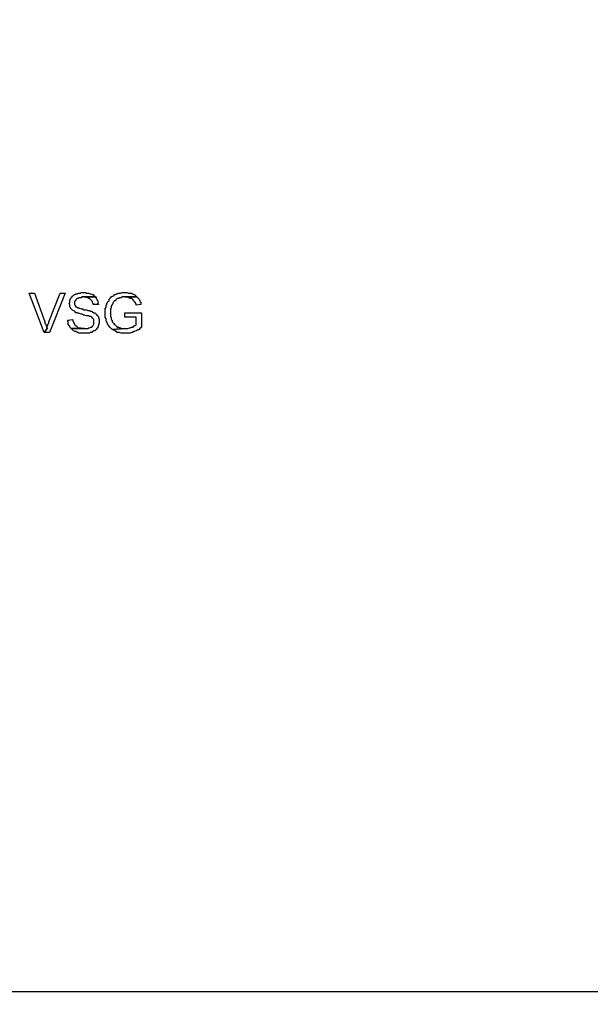
# Model space of a CAD drawing. Units: millimetres. Extents: x -386 to 386, y -115 to 111.
# Drawn here: x 5 to 24, y -23 to 11 of the extents above; entities that cross this region are included whole.
import ezdxf

# ---------------------------------------------------------------- set-up
doc = ezdxf.new("R2010")
doc.units = ezdxf.units.MM
doc.header["$MEASUREMENT"] = 0
doc.layers.add('Warstwa 1', color=7, linetype='Continuous')

msp = doc.modelspace()

# ---------------------------------------------------------------- linework, layer by layer
at = {"layer": 'Warstwa 1', "lineweight": 25}
msp.add_open_spline([(-97.874, -115), (-97.874, -115), (97.8737, -115), (97.8737, -115), (97.8737, -115), (97.8737, -115), (97.8737, 88.454), (97.8737, 88.454), (97.8737, 88.454), (97.8737, 88.454), (-97.874, 88.454), (-97.874, 88.454), (-97.874, 88.454), (-97.874, 88.454), (-97.874, -115), (-97.874, -115)], degree=3, knots=[0, 0, 0, 0, 0.2, 0.2, 0.2, 0.2, 0.4, 0.4, 0.4, 0.4, 0.6, 0.6, 0.6, 0.6, 1, 1, 1, 1], dxfattribs=at)
at = {"layer": 'Warstwa 1'}
for points, knots in [([(5.4136, 1.7169), (5.4136, 1.7169), (5.2327, 1.7169), (5.2327, 1.7169), (5.2327, 1.7169), (5.2327, 1.7169), (5.7495, 0.3734), (5.7495, 0.3734), (5.7495, 0.3734), (5.7495, 0.3734), (5.8528, 0.5026), (5.8528, 0.5026), (5.8528, 0.5026), (5.8528, 0.5026), (5.8528, 0.5284), (5.8528, 0.5284), (5.8528, 0.5284), (5.8528, 0.5284), (5.827, 0.5543), (5.827, 0.5543), (5.827, 0.5543), (5.827, 0.5543), (5.827, 0.5801), (5.827, 0.5801), (5.827, 0.5801), (5.827, 0.5801), (5.8012, 0.6318), (5.8012, 0.6318), (5.8012, 0.6318), (5.8012, 0.6318), (5.8012, 0.6576), (5.8012, 0.6576), (5.8012, 0.6576), (5.8012, 0.6576), (5.7753, 0.6835), (5.7753, 0.6835), (5.7753, 0.6835), (5.7753, 0.6835), (5.7753, 0.7351), (5.7753, 0.7351), (5.7753, 0.7351), (5.7753, 0.7351), (5.4136, 1.7169), (5.4136, 1.7169)], [0, 0, 0, 0, 0.0833333, 0.0833333, 0.0833333, 0.0833333, 0.1666667, 0.1666667, 0.1666667, 0.1666667, 0.25, 0.25, 0.25, 0.25, 0.3333333, 0.3333333, 0.3333333, 0.3333333, 0.4166667, 0.4166667, 0.4166667, 0.4166667, 0.5, 0.5, 0.5, 0.5, 0.5833333, 0.5833333, 0.5833333, 0.5833333, 0.6666667, 0.6666667, 0.6666667, 0.6666667, 0.75, 0.75, 0.75, 0.75, 0.8333333, 0.8333333, 0.8333333, 0.8333333, 1, 1, 1, 1]), ([(6.4729, 1.7169), (6.4729, 1.7169), (6.2921, 1.7169), (6.2921, 1.7169), (6.2921, 1.7169), (6.2921, 1.7169), (5.9045, 0.7351), (5.9045, 0.7351), (5.9045, 0.7351), (5.9045, 0.7351), (5.9045, 0.6835), (5.9045, 0.6835), (5.9045, 0.6835), (5.9045, 0.6835), (5.8787, 0.6576), (5.8787, 0.6576), (5.8787, 0.6576), (5.8787, 0.6576), (5.8787, 0.6059), (5.8787, 0.6059), (5.8787, 0.6059), (5.8787, 0.6059), (5.8528, 0.5801), (5.8528, 0.5801), (5.8528, 0.5801), (5.8528, 0.5801), (5.8528, 0.5026), (5.8528, 0.5026), (5.8528, 0.5026), (5.8528, 0.5026), (5.7495, 0.3734), (5.7495, 0.3734), (5.7495, 0.3734), (5.7495, 0.3734), (5.9303, 0.3734), (5.9303, 0.3734), (5.9303, 0.3734), (5.9303, 0.3734), (6.4729, 1.7169), (6.4729, 1.7169)], [0, 0, 0, 0, 0.0909091, 0.0909091, 0.0909091, 0.0909091, 0.1818182, 0.1818182, 0.1818182, 0.1818182, 0.2727273, 0.2727273, 0.2727273, 0.2727273, 0.3636364, 0.3636364, 0.3636364, 0.3636364, 0.4545455, 0.4545455, 0.4545455, 0.4545455, 0.5454545, 0.5454545, 0.5454545, 0.5454545, 0.6363636, 0.6363636, 0.6363636, 0.6363636, 0.7272727, 0.7272727, 0.7272727, 0.7272727, 0.8181818, 0.8181818, 0.8181818, 0.8181818, 1, 1, 1, 1]), ([(7.093, 1.7427), (7.093, 1.7427), (7.0155, 1.7427), (7.0155, 1.7427), (7.0155, 1.7427), (7.0155, 1.7427), (6.9897, 1.7169), (6.9897, 1.7169), (6.9897, 1.7169), (6.9897, 1.7169), (6.9121, 1.7169), (6.9121, 1.7169), (6.9121, 1.7169), (6.9121, 1.7169), (6.8863, 1.6911), (6.8863, 1.6911), (6.8863, 1.6911), (6.8863, 1.6911), (6.8346, 1.6911), (6.8346, 1.6911), (6.8346, 1.6911), (6.8346, 1.6911), (6.8088, 1.6652), (6.8088, 1.6652), (6.8088, 1.6652), (6.8088, 1.6652), (6.7829, 1.6652), (6.7829, 1.6652), (6.7829, 1.6652), (6.7829, 1.6652), (6.7571, 1.6394), (6.7571, 1.6394), (6.7571, 1.6394), (6.7571, 1.6394), (6.7054, 1.6136), (6.7054, 1.6136), (6.7054, 1.6136), (6.7054, 1.6136), (6.7054, 1.5877), (6.7054, 1.5877), (6.7054, 1.5877), (6.7054, 1.5877), (6.6796, 1.5619), (6.6796, 1.5619), (6.6796, 1.5619), (6.6796, 1.5619), (6.6538, 1.5361), (6.6538, 1.5361), (6.6538, 1.5361), (6.6538, 1.5361), (6.6538, 1.5102), (6.6538, 1.5102), (6.6538, 1.5102), (6.6538, 1.5102), (6.6279, 1.4844), (6.6279, 1.4844), (6.6279, 1.4844), (6.6279, 1.4844), (6.6279, 1.4069), (6.6279, 1.4069), (6.6279, 1.4069), (6.6279, 1.4069), (6.6021, 1.3552), (6.6021, 1.3552), (6.6021, 1.3552), (6.6021, 1.3552), (6.6279, 1.3294), (6.6279, 1.3294), (6.6279, 1.3294), (6.6279, 1.3294), (6.6279, 1.2519), (6.6279, 1.2519), (6.6279, 1.2519), (6.6279, 1.2519), (6.6538, 1.226), (6.6538, 1.226), (6.6538, 1.226), (6.6538, 1.226), (6.6538, 1.2002), (6.6538, 1.2002), (6.6538, 1.2002), (6.6538, 1.2002), (6.6796, 1.1743), (6.6796, 1.1743), (6.6796, 1.1743), (6.6796, 1.1743), (6.7054, 1.1485), (6.7054, 1.1485), (6.7054, 1.1485), (6.7054, 1.1485), (6.7313, 1.1227), (6.7313, 1.1227), (6.7313, 1.1227), (6.7313, 1.1227), (6.7829, 1.0968), (6.7829, 1.0968), (6.7829, 1.0968), (6.7829, 1.0968), (6.8088, 1.071), (6.8088, 1.071), (6.8088, 1.071), (6.8088, 1.071), (6.8088, 1.071), (6.8088, 1.071), (6.8088, 1.071), (6.8088, 1.071), (6.8346, 1.0451), (6.8346, 1.0451), (6.8346, 1.0451), (6.8346, 1.0451), (6.8863, 1.0451), (6.8863, 1.0451), (6.8863, 1.0451), (6.8863, 1.0451), (6.938, 1.0193), (6.938, 1.0193), (6.938, 1.0193), (6.938, 1.0193), (6.9638, 1.0193), (6.9638, 1.0193), (6.9638, 1.0193), (6.9638, 1.0193), (7.0155, 0.9935), (7.0155, 0.9935), (7.0155, 0.9935), (7.0155, 0.9935), (7.0672, 0.9935), (7.0672, 0.9935), (7.0672, 0.9935), (7.0672, 0.9935), (7.093, 0.9676), (7.093, 0.9676), (7.093, 0.9676), (7.093, 0.9676), (7.1447, 0.9676), (7.1447, 0.9676), (7.1447, 0.9676), (7.1447, 0.9676), (7.1964, 0.9418), (7.1964, 0.9418), (7.1964, 0.9418), (7.1964, 0.9418), (7.2739, 0.9418), (7.2739, 0.9418), (7.2739, 0.9418), (7.2739, 0.9418), (7.2997, 0.916), (7.2997, 0.916), (7.2997, 0.916), (7.2997, 0.916), (7.3514, 0.916), (7.3514, 0.916), (7.3514, 0.916), (7.3514, 0.916), (7.3772, 0.8901), (7.3772, 0.8901), (7.3772, 0.8901), (7.3772, 0.8901), (7.403, 0.8643), (7.403, 0.8643), (7.403, 0.8643), (7.403, 0.8643), (7.4289, 0.8385), (7.4289, 0.8385), (7.4289, 0.8385), (7.4289, 0.8385), (7.4289, 0.8385), (7.4289, 0.8385), (7.4289, 0.8385), (7.4289, 0.8385), (7.4547, 0.8126), (7.4547, 0.8126), (7.4547, 0.8126), (7.4547, 0.8126), (7.4547, 0.6576), (7.4547, 0.6576), (7.4547, 0.6576), (7.4547, 0.6576), (7.4289, 0.6059), (7.4289, 0.6059), (7.4289, 0.6059), (7.4289, 0.6059), (7.403, 0.5801), (7.403, 0.5801), (7.403, 0.5801), (7.403, 0.5801), (7.3772, 0.5543), (7.3772, 0.5543), (7.3772, 0.5543), (7.3772, 0.5543), (7.3514, 0.5543), (7.3514, 0.5543), (7.3514, 0.5543), (7.3514, 0.5543), (7.2997, 0.5284), (7.2997, 0.5284), (7.2997, 0.5284), (7.2997, 0.5284), (7.2739, 0.5284), (7.2739, 0.5284), (7.2739, 0.5284), (7.2739, 0.5284), (7.248, 0.5026), (7.248, 0.5026), (7.248, 0.5026), (7.248, 0.5026), (6.6796, 0.5026), (6.6796, 0.5026), (6.6796, 0.5026), (6.6796, 0.5026), (6.7054, 0.4767), (6.7054, 0.4767), (6.7054, 0.4767), (6.7054, 0.4767), (6.7313, 0.4509), (6.7313, 0.4509), (6.7313, 0.4509), (6.7313, 0.4509), (6.7571, 0.425), (6.7571, 0.425), (6.7571, 0.425), (6.7571, 0.425), (6.8088, 0.3992), (6.8088, 0.3992), (6.8088, 0.3992), (6.8088, 0.3992), (6.8346, 0.3992), (6.8346, 0.3992), (6.8346, 0.3992), (6.8346, 0.3992), (6.8346, 0.3992), (6.8346, 0.3992), (6.8346, 0.3992), (6.8346, 0.3992), (6.8863, 0.3734), (6.8863, 0.3734), (6.8863, 0.3734), (6.8863, 0.3734), (6.9121, 0.3734), (6.9121, 0.3734), (6.9121, 0.3734), (6.9121, 0.3734), (6.938, 0.3475), (6.938, 0.3475), (6.938, 0.3475), (6.938, 0.3475), (7.1447, 0.3475), (7.1447, 0.3475), (7.1447, 0.3475), (7.1447, 0.3475), (7.2997, 0.3475), (7.2997, 0.3475), (7.2997, 0.3475), (7.2997, 0.3475), (7.3255, 0.3734), (7.3255, 0.3734), (7.3255, 0.3734), (7.3255, 0.3734), (7.3772, 0.3734), (7.3772, 0.3734), (7.3772, 0.3734), (7.3772, 0.3734), (7.403, 0.3992), (7.403, 0.3992), (7.403, 0.3992), (7.403, 0.3992), (7.403, 0.3992), (7.403, 0.3992), (7.403, 0.3992), (7.403, 0.3992), (7.4547, 0.425), (7.4547, 0.425), (7.4547, 0.425), (7.4547, 0.425), (7.4805, 0.425), (7.4805, 0.425), (7.4805, 0.425), (7.4805, 0.425), (7.5064, 0.4509), (7.5064, 0.4509), (7.5064, 0.4509), (7.5064, 0.4509), (7.5322, 0.4767), (7.5322, 0.4767), (7.5322, 0.4767), (7.5322, 0.4767), (7.5581, 0.5026), (7.5581, 0.5026), (7.5581, 0.5026), (7.5581, 0.5026), (7.5839, 0.5284), (7.5839, 0.5284), (7.5839, 0.5284), (7.5839, 0.5284), (7.5839, 0.5543), (7.5839, 0.5543), (7.5839, 0.5543), (7.5839, 0.5543), (7.6098, 0.6059), (7.6098, 0.6059), (7.6098, 0.6059), (7.6098, 0.6059), (7.6098, 0.6318), (7.6098, 0.6318), (7.6098, 0.6318), (7.6098, 0.6318), (7.6356, 0.6835), (7.6356, 0.6835), (7.6356, 0.6835), (7.6356, 0.6835), (7.6356, 0.8385), (7.6356, 0.8385), (7.6356, 0.8385), (7.6356, 0.8385), (7.6098, 0.8643), (7.6098, 0.8643), (7.6098, 0.8643), (7.6098, 0.8643), (7.6098, 0.916), (7.6098, 0.916), (7.6098, 0.916), (7.6098, 0.916), (7.5839, 0.9418), (7.5839, 0.9418), (7.5839, 0.9418), (7.5839, 0.9418), (7.5839, 0.9418), (7.5839, 0.9418), (7.5839, 0.9418), (7.5839, 0.9418), (7.5581, 0.9676), (7.5581, 0.9676), (7.5581, 0.9676), (7.5581, 0.9676), (7.5322, 0.9935), (7.5322, 0.9935), (7.5322, 0.9935), (7.5322, 0.9935), (7.5064, 1.0193), (7.5064, 1.0193), (7.5064, 1.0193), (7.5064, 1.0193), (7.4805, 1.0451), (7.4805, 1.0451), (7.4805, 1.0451), (7.4805, 1.0451), (7.4547, 1.0451), (7.4547, 1.0451), (7.4547, 1.0451), (7.4547, 1.0451), (7.403, 1.071), (7.403, 1.071), (7.403, 1.071), (7.403, 1.071), (7.403, 1.071), (7.403, 1.071), (7.403, 1.071), (7.403, 1.071), (7.3772, 1.0968), (7.3772, 1.0968), (7.3772, 1.0968), (7.3772, 1.0968), (7.3255, 1.0968), (7.3255, 1.0968), (7.3255, 1.0968), (7.3255, 1.0968), (7.2997, 1.1227), (7.2997, 1.1227), (7.2997, 1.1227), (7.2997, 1.1227), (7.248, 1.1227), (7.248, 1.1227), (7.248, 1.1227), (7.248, 1.1227), (7.1964, 1.1485), (7.1964, 1.1485), (7.1964, 1.1485), (7.1964, 1.1485), (7.1189, 1.1485), (7.1189, 1.1485), (7.1189, 1.1485), (7.1189, 1.1485), (7.0672, 1.1743), (7.0672, 1.1743), (7.0672, 1.1743), (7.0672, 1.1743), (7.0155, 1.1743), (7.0155, 1.1743), (7.0155, 1.1743), (7.0155, 1.1743), (6.9638, 1.2002), (6.9638, 1.2002), (6.9638, 1.2002), (6.9638, 1.2002), (6.938, 1.2002), (6.938, 1.2002), (6.938, 1.2002), (6.938, 1.2002), (6.9121, 1.226), (6.9121, 1.226), (6.9121, 1.226), (6.9121, 1.226), (6.8863, 1.226), (6.8863, 1.226), (6.8863, 1.226), (6.8863, 1.226), (6.8605, 1.2519), (6.8605, 1.2519), (6.8605, 1.2519), (6.8605, 1.2519), (6.8346, 1.2519), (6.8346, 1.2519), (6.8346, 1.2519), (6.8346, 1.2519), (6.8088, 1.2777), (6.8088, 1.2777), (6.8088, 1.2777), (6.8088, 1.2777), (6.8088, 1.3036), (6.8088, 1.3036), (6.8088, 1.3036), (6.8088, 1.3036), (6.7829, 1.3294), (6.7829, 1.3294), (6.7829, 1.3294), (6.7829, 1.3294), (6.7829, 1.4327), (6.7829, 1.4327), (6.7829, 1.4327), (6.7829, 1.4327), (6.8088, 1.4586), (6.8088, 1.4586), (6.8088, 1.4586), (6.8088, 1.4586), (6.8346, 1.4844), (6.8346, 1.4844), (6.8346, 1.4844), (6.8346, 1.4844), (6.8605, 1.5102), (6.8605, 1.5102), (6.8605, 1.5102), (6.8605, 1.5102), (6.8863, 1.5361), (6.8863, 1.5361), (6.8863, 1.5361), (6.8863, 1.5361), (6.9121, 1.5361), (6.9121, 1.5361), (6.9121, 1.5361), (6.9121, 1.5361), (6.938, 1.5619), (6.938, 1.5619), (6.938, 1.5619), (6.938, 1.5619), (7.0155, 1.5619), (7.0155, 1.5619), (7.0155, 1.5619), (7.0155, 1.5619), (7.0414, 1.5877), (7.0414, 1.5877), (7.0414, 1.5877), (7.0414, 1.5877), (7.5064, 1.5877), (7.5064, 1.5877), (7.5064, 1.5877), (7.5064, 1.5877), (7.4805, 1.6136), (7.4805, 1.6136), (7.4805, 1.6136), (7.4805, 1.6136), (7.4547, 1.6394), (7.4547, 1.6394), (7.4547, 1.6394), (7.4547, 1.6394), (7.4289, 1.6652), (7.4289, 1.6652), (7.4289, 1.6652), (7.4289, 1.6652), (7.403, 1.6652), (7.403, 1.6652), (7.403, 1.6652), (7.403, 1.6652), (7.3514, 1.6911), (7.3514, 1.6911), (7.3514, 1.6911), (7.3514, 1.6911), (7.3255, 1.6911), (7.3255, 1.6911), (7.3255, 1.6911), (7.3255, 1.6911), (7.2739, 1.7169), (7.2739, 1.7169), (7.2739, 1.7169), (7.2739, 1.7169), (7.1964, 1.7169), (7.1964, 1.7169), (7.1964, 1.7169), (7.1964, 1.7169), (7.1705, 1.7427), (7.1705, 1.7427), (7.1705, 1.7427), (7.1705, 1.7427), (7.1189, 1.7427), (7.1189, 1.7427), (7.1189, 1.7427), (7.1189, 1.7427), (7.093, 1.7427), (7.093, 1.7427)], [0, 0, 0, 0, 0.0078125, 0.0078125, 0.0078125, 0.0078125, 0.015625, 0.015625, 0.015625, 0.015625, 0.0234375, 0.0234375, 0.0234375, 0.0234375, 0.03125, 0.03125, 0.03125, 0.03125, 0.0390625, 0.0390625, 0.0390625, 0.0390625, 0.046875, 0.046875, 0.046875, 0.046875, 0.0546875, 0.0546875, 0.0546875, 0.0546875, 0.0625, 0.0625, 0.0625, 0.0625, 0.0703125, 0.0703125, 0.0703125, 0.0703125, 0.078125, 0.078125, 0.078125, 0.078125, 0.0859375, 0.0859375, 0.0859375, 0.0859375, 0.09375, 0.09375, 0.09375, 0.09375, 0.1015625, 0.1015625, 0.1015625, 0.1015625, 0.109375, 0.109375, 0.109375, 0.109375, 0.1171875, 0.1171875, 0.1171875, 0.1171875, 0.125, 0.125, 0.125, 0.125, 0.1328125, 0.1328125, 0.1328125, 0.1328125, 0.140625, 0.140625, 0.140625, 0.140625, 0.1484375, 0.1484375, 0.1484375, 0.1484375, 0.15625, 0.15625, 0.15625, 0.15625, 0.1640625, 0.1640625, 0.1640625, 0.1640625, 0.171875, 0.171875, 0.171875, 0.171875, 0.1796875, 0.1796875, 0.1796875, 0.1796875, 0.1875, 0.1875, 0.1875, 0.1875, 0.1953125, 0.1953125, 0.1953125, 0.1953125, 0.203125, 0.203125, 0.203125, 0.203125, 0.2109375, 0.2109375, 0.2109375, 0.2109375, 0.21875, 0.21875, 0.21875, 0.21875, 0.2265625, 0.2265625, 0.2265625, 0.2265625, 0.234375, 0.234375, 0.234375, 0.234375, 0.2421875, 0.2421875, 0.2421875, 0.2421875, 0.25, 0.25, 0.25, 0.25, 0.2578125, 0.2578125, 0.2578125, 0.2578125, 0.265625, 0.265625, 0.265625, 0.265625, 0.2734375, 0.2734375, 0.2734375, 0.2734375, 0.28125, 0.28125, 0.28125, 0.28125, 0.2890625, 0.2890625, 0.2890625, 0.2890625, 0.296875, 0.296875, 0.296875, 0.296875, 0.3046875, 0.3046875, 0.3046875, 0.3046875, 0.3125, 0.3125, 0.3125, 0.3125, 0.3203125, 0.3203125, 0.3203125, 0.3203125, 0.328125, 0.328125, 0.328125, 0.328125, 0.3359375, 0.3359375, 0.3359375, 0.3359375, 0.34375, 0.34375, 0.34375, 0.34375, 0.3515625, 0.3515625, 0.3515625, 0.3515625, 0.359375, 0.359375, 0.359375, 0.359375, 0.3671875, 0.3671875, 0.3671875, 0.3671875, 0.375, 0.375, 0.375, 0.375, 0.3828125, 0.3828125, 0.3828125, 0.3828125, 0.390625, 0.390625, 0.390625, 0.390625, 0.3984375, 0.3984375, 0.3984375, 0.3984375, 0.40625, 0.40625, 0.40625, 0.40625, 0.4140625, 0.4140625, 0.4140625, 0.4140625, 0.421875, 0.421875, 0.421875, 0.421875, 0.4296875, 0.4296875, 0.4296875, 0.4296875, 0.4375, 0.4375, 0.4375, 0.4375, 0.4453125, 0.4453125, 0.4453125, 0.4453125, 0.453125, 0.453125, 0.453125, 0.453125, 0.4609375, 0.4609375, 0.4609375, 0.4609375, 0.46875, 0.46875, 0.46875, 0.46875, 0.4765625, 0.4765625, 0.4765625, 0.4765625, 0.484375, 0.484375, 0.484375, 0.484375, 0.4921875, 0.4921875, 0.4921875, 0.4921875, 0.5, 0.5, 0.5, 0.5, 0.5078125, 0.5078125, 0.5078125, 0.5078125, 0.515625, 0.515625, 0.515625, 0.515625, 0.5234375, 0.5234375, 0.5234375, 0.5234375, 0.53125, 0.53125, 0.53125, 0.53125, 0.5390625, 0.5390625, 0.5390625, 0.5390625, 0.546875, 0.546875, 0.546875, 0.546875, 0.5546875, 0.5546875, 0.5546875, 0.5546875, 0.5625, 0.5625, 0.5625, 0.5625, 0.5703125, 0.5703125, 0.5703125, 0.5703125, 0.578125, 0.578125, 0.578125, 0.578125, 0.5859375, 0.5859375, 0.5859375, 0.5859375, 0.59375, 0.59375, 0.59375, 0.59375, 0.6015625, 0.6015625, 0.6015625, 0.6015625, 0.609375, 0.609375, 0.609375, 0.609375, 0.6171875, 0.6171875, 0.6171875, 0.6171875, 0.625, 0.625, 0.625, 0.625, 0.6328125, 0.6328125, 0.6328125, 0.6328125, 0.640625, 0.640625, 0.640625, 0.640625, 0.6484375, 0.6484375, 0.6484375, 0.6484375, 0.65625, 0.65625, 0.65625, 0.65625, 0.6640625, 0.6640625, 0.6640625, 0.6640625, 0.671875, 0.671875, 0.671875, 0.671875, 0.6796875, 0.6796875, 0.6796875, 0.6796875, 0.6875, 0.6875, 0.6875, 0.6875, 0.6953125, 0.6953125, 0.6953125, 0.6953125, 0.703125, 0.703125, 0.703125, 0.703125, 0.7109375, 0.7109375, 0.7109375, 0.7109375, 0.71875, 0.71875, 0.71875, 0.71875, 0.7265625, 0.7265625, 0.7265625, 0.7265625, 0.734375, 0.734375, 0.734375, 0.734375, 0.7421875, 0.7421875, 0.7421875, 0.7421875, 0.75, 0.75, 0.75, 0.75, 0.7578125, 0.7578125, 0.7578125, 0.7578125, 0.765625, 0.765625, 0.765625, 0.765625, 0.7734375, 0.7734375, 0.7734375, 0.7734375, 0.78125, 0.78125, 0.78125, 0.78125, 0.7890625, 0.7890625, 0.7890625, 0.7890625, 0.796875, 0.796875, 0.796875, 0.796875, 0.8046875, 0.8046875, 0.8046875, 0.8046875, 0.8125, 0.8125, 0.8125, 0.8125, 0.8203125, 0.8203125, 0.8203125, 0.8203125, 0.828125, 0.828125, 0.828125, 0.828125, 0.8359375, 0.8359375, 0.8359375, 0.8359375, 0.84375, 0.84375, 0.84375, 0.84375, 0.8515625, 0.8515625, 0.8515625, 0.8515625, 0.859375, 0.859375, 0.859375, 0.859375, 0.8671875, 0.8671875, 0.8671875, 0.8671875, 0.875, 0.875, 0.875, 0.875, 0.8828125, 0.8828125, 0.8828125, 0.8828125, 0.890625, 0.890625, 0.890625, 0.890625, 0.8984375, 0.8984375, 0.8984375, 0.8984375, 0.90625, 0.90625, 0.90625, 0.90625, 0.9140625, 0.9140625, 0.9140625, 0.9140625, 0.921875, 0.921875, 0.921875, 0.921875, 0.9296875, 0.9296875, 0.9296875, 0.9296875, 0.9375, 0.9375, 0.9375, 0.9375, 0.9453125, 0.9453125, 0.9453125, 0.9453125, 0.953125, 0.953125, 0.953125, 0.953125, 0.9609375, 0.9609375, 0.9609375, 0.9609375, 0.96875, 0.96875, 0.96875, 0.96875, 0.9765625, 0.9765625, 0.9765625, 0.9765625, 0.984375, 0.984375, 0.984375, 0.984375, 1, 1, 1, 1]), ([(8.5141, 1.7427), (8.5141, 1.7427), (8.4107, 1.7427), (8.4107, 1.7427), (8.4107, 1.7427), (8.4107, 1.7427), (8.3591, 1.7169), (8.3591, 1.7169), (8.3591, 1.7169), (8.3591, 1.7169), (8.2815, 1.7169), (8.2815, 1.7169), (8.2815, 1.7169), (8.2815, 1.7169), (8.2557, 1.6911), (8.2557, 1.6911), (8.2557, 1.6911), (8.2557, 1.6911), (8.2298, 1.6911), (8.2298, 1.6911), (8.2298, 1.6911), (8.2298, 1.6911), (8.1782, 1.6652), (8.1782, 1.6652), (8.1782, 1.6652), (8.1782, 1.6652), (8.1523, 1.6652), (8.1523, 1.6652), (8.1523, 1.6652), (8.1523, 1.6652), (8.1523, 1.6394), (8.1523, 1.6394), (8.1523, 1.6394), (8.1523, 1.6394), (8.1006, 1.6136), (8.1006, 1.6136), (8.1006, 1.6136), (8.1006, 1.6136), (8.0748, 1.6136), (8.0748, 1.6136), (8.0748, 1.6136), (8.0748, 1.6136), (8.049, 1.5877), (8.049, 1.5877), (8.049, 1.5877), (8.049, 1.5877), (8.0231, 1.5619), (8.0231, 1.5619), (8.0231, 1.5619), (8.0231, 1.5619), (7.9973, 1.5361), (7.9973, 1.5361), (7.9973, 1.5361), (7.9973, 1.5361), (7.9715, 1.5102), (7.9715, 1.5102), (7.9715, 1.5102), (7.9715, 1.5102), (7.9715, 1.4586), (7.9715, 1.4586), (7.9715, 1.4586), (7.9715, 1.4586), (7.9456, 1.4327), (7.9456, 1.4327), (7.9456, 1.4327), (7.9456, 1.4327), (7.9198, 1.4069), (7.9198, 1.4069), (7.9198, 1.4069), (7.9198, 1.4069), (7.9198, 1.4069), (7.9198, 1.4069), (7.9198, 1.4069), (7.9198, 1.4069), (7.894, 1.3552), (7.894, 1.3552), (7.894, 1.3552), (7.894, 1.3552), (7.894, 1.3294), (7.894, 1.3294), (7.894, 1.3294), (7.894, 1.3294), (7.8681, 1.3036), (7.8681, 1.3036), (7.8681, 1.3036), (7.8681, 1.3036), (7.8681, 1.226), (7.8681, 1.226), (7.8681, 1.226), (7.8681, 1.226), (7.8423, 1.1743), (7.8423, 1.1743), (7.8423, 1.1743), (7.8423, 1.1743), (7.8423, 0.8901), (7.8423, 0.8901), (7.8423, 0.8901), (7.8423, 0.8901), (7.8681, 0.8385), (7.8681, 0.8385), (7.8681, 0.8385), (7.8681, 0.8385), (7.8681, 0.761), (7.8681, 0.761), (7.8681, 0.761), (7.8681, 0.761), (7.894, 0.7351), (7.894, 0.7351), (7.894, 0.7351), (7.894, 0.7351), (7.894, 0.7093), (7.894, 0.7093), (7.894, 0.7093), (7.894, 0.7093), (7.9198, 0.6835), (7.9198, 0.6835), (7.9198, 0.6835), (7.9198, 0.6835), (7.9198, 0.6576), (7.9198, 0.6576), (7.9198, 0.6576), (7.9198, 0.6576), (7.9456, 0.6318), (7.9456, 0.6318), (7.9456, 0.6318), (7.9456, 0.6318), (7.9715, 0.5801), (7.9715, 0.5801), (7.9715, 0.5801), (7.9715, 0.5801), (7.9973, 0.5543), (7.9973, 0.5543), (7.9973, 0.5543), (7.9973, 0.5543), (8.0231, 0.5284), (8.0231, 0.5284), (8.0231, 0.5284), (8.0231, 0.5284), (8.049, 0.5026), (8.049, 0.5026), (8.049, 0.5026), (8.049, 0.5026), (8.0748, 0.4767), (8.0748, 0.4767), (8.0748, 0.4767), (8.0748, 0.4767), (8.5141, 0.5026), (8.5141, 0.5026), (8.5141, 0.5026), (8.5141, 0.5026), (8.4107, 0.5026), (8.4107, 0.5026), (8.4107, 0.5026), (8.4107, 0.5026), (8.3591, 0.5284), (8.3591, 0.5284), (8.3591, 0.5284), (8.3591, 0.5284), (8.3332, 0.5284), (8.3332, 0.5284), (8.3332, 0.5284), (8.3332, 0.5284), (8.3074, 0.5543), (8.3074, 0.5543), (8.3074, 0.5543), (8.3074, 0.5543), (8.2557, 0.5543), (8.2557, 0.5543), (8.2557, 0.5543), (8.2557, 0.5543), (8.2298, 0.5801), (8.2298, 0.5801), (8.2298, 0.5801), (8.2298, 0.5801), (8.204, 0.6059), (8.204, 0.6059), (8.204, 0.6059), (8.204, 0.6059), (8.1782, 0.6318), (8.1782, 0.6318), (8.1782, 0.6318), (8.1782, 0.6318), (8.1523, 0.6576), (8.1523, 0.6576), (8.1523, 0.6576), (8.1523, 0.6576), (8.1265, 0.6835), (8.1265, 0.6835), (8.1265, 0.6835), (8.1265, 0.6835), (8.1006, 0.7093), (8.1006, 0.7093), (8.1006, 0.7093), (8.1006, 0.7093), (8.0748, 0.7351), (8.0748, 0.7351), (8.0748, 0.7351), (8.0748, 0.7351), (8.0748, 0.7868), (8.0748, 0.7868), (8.0748, 0.7868), (8.0748, 0.7868), (8.049, 0.8126), (8.049, 0.8126), (8.049, 0.8126), (8.049, 0.8126), (8.049, 0.8901), (8.049, 0.8901), (8.049, 0.8901), (8.049, 0.8901), (8.0231, 0.916), (8.0231, 0.916), (8.0231, 0.916), (8.0231, 0.916), (8.0231, 1.1743), (8.0231, 1.1743), (8.0231, 1.1743), (8.0231, 1.1743), (8.049, 1.2002), (8.049, 1.2002), (8.049, 1.2002), (8.049, 1.2002), (8.049, 1.2777), (8.049, 1.2777), (8.049, 1.2777), (8.049, 1.2777), (8.0748, 1.3036), (8.0748, 1.3036), (8.0748, 1.3036), (8.0748, 1.3036), (8.0748, 1.3294), (8.0748, 1.3294), (8.0748, 1.3294), (8.0748, 1.3294), (8.1006, 1.3552), (8.1006, 1.3552), (8.1006, 1.3552), (8.1006, 1.3552), (8.1006, 1.3811), (8.1006, 1.3811), (8.1006, 1.3811), (8.1006, 1.3811), (8.1265, 1.4069), (8.1265, 1.4069), (8.1265, 1.4069), (8.1265, 1.4069), (8.1523, 1.4586), (8.1523, 1.4586), (8.1523, 1.4586), (8.1523, 1.4586), (8.1782, 1.4586), (8.1782, 1.4586), (8.1782, 1.4586), (8.1782, 1.4586), (8.204, 1.4844), (8.204, 1.4844), (8.204, 1.4844), (8.204, 1.4844), (8.2298, 1.5102), (8.2298, 1.5102), (8.2298, 1.5102), (8.2298, 1.5102), (8.2557, 1.5361), (8.2557, 1.5361), (8.2557, 1.5361), (8.2557, 1.5361), (8.3074, 1.5361), (8.3074, 1.5361), (8.3074, 1.5361), (8.3074, 1.5361), (8.3332, 1.5619), (8.3332, 1.5619), (8.3332, 1.5619), (8.3332, 1.5619), (8.3849, 1.5619), (8.3849, 1.5619), (8.3849, 1.5619), (8.3849, 1.5619), (8.4366, 1.5877), (8.4366, 1.5877), (8.4366, 1.5877), (8.4366, 1.5877), (8.9275, 1.5877), (8.9275, 1.5877), (8.9275, 1.5877), (8.9275, 1.5877), (8.9016, 1.6136), (8.9016, 1.6136), (8.9016, 1.6136), (8.9016, 1.6136), (8.8758, 1.6394), (8.8758, 1.6394), (8.8758, 1.6394), (8.8758, 1.6394), (8.8499, 1.6652), (8.8499, 1.6652), (8.8499, 1.6652), (8.8499, 1.6652), (8.8241, 1.6652), (8.8241, 1.6652), (8.8241, 1.6652), (8.8241, 1.6652), (8.7724, 1.6911), (8.7724, 1.6911), (8.7724, 1.6911), (8.7724, 1.6911), (8.7724, 1.6911), (8.7724, 1.6911), (8.7724, 1.6911), (8.7724, 1.6911), (8.7466, 1.7169), (8.7466, 1.7169), (8.7466, 1.7169), (8.7466, 1.7169), (8.6432, 1.7169), (8.6432, 1.7169), (8.6432, 1.7169), (8.6432, 1.7169), (8.5916, 1.7427), (8.5916, 1.7427), (8.5916, 1.7427), (8.5916, 1.7427), (8.5657, 1.7427), (8.5657, 1.7427), (8.5657, 1.7427), (8.5657, 1.7427), (8.5141, 1.7427), (8.5141, 1.7427)], [0, 0, 0, 0, 0.0120482, 0.0120482, 0.0120482, 0.0120482, 0.0240964, 0.0240964, 0.0240964, 0.0240964, 0.0361446, 0.0361446, 0.0361446, 0.0361446, 0.0481928, 0.0481928, 0.0481928, 0.0481928, 0.060241, 0.060241, 0.060241, 0.060241, 0.0722892, 0.0722892, 0.0722892, 0.0722892, 0.0843373, 0.0843373, 0.0843373, 0.0843373, 0.0963855, 0.0963855, 0.0963855, 0.0963855, 0.1084337, 0.1084337, 0.1084337, 0.1084337, 0.1204819, 0.1204819, 0.1204819, 0.1204819, 0.1325301, 0.1325301, 0.1325301, 0.1325301, 0.1445783, 0.1445783, 0.1445783, 0.1445783, 0.1566265, 0.1566265, 0.1566265, 0.1566265, 0.1686747, 0.1686747, 0.1686747, 0.1686747, 0.1807229, 0.1807229, 0.1807229, 0.1807229, 0.1927711, 0.1927711, 0.1927711, 0.1927711, 0.2048193, 0.2048193, 0.2048193, 0.2048193, 0.2168675, 0.2168675, 0.2168675, 0.2168675, 0.2289157, 0.2289157, 0.2289157, 0.2289157, 0.2409639, 0.2409639, 0.2409639, 0.2409639, 0.253012, 0.253012, 0.253012, 0.253012, 0.2650602, 0.2650602, 0.2650602, 0.2650602, 0.2771084, 0.2771084, 0.2771084, 0.2771084, 0.2891566, 0.2891566, 0.2891566, 0.2891566, 0.3012048, 0.3012048, 0.3012048, 0.3012048, 0.313253, 0.313253, 0.313253, 0.313253, 0.3253012, 0.3253012, 0.3253012, 0.3253012, 0.3373494, 0.3373494, 0.3373494, 0.3373494, 0.3493976, 0.3493976, 0.3493976, 0.3493976, 0.3614458, 0.3614458, 0.3614458, 0.3614458, 0.373494, 0.373494, 0.373494, 0.373494, 0.3855422, 0.3855422, 0.3855422, 0.3855422, 0.3975904, 0.3975904, 0.3975904, 0.3975904, 0.4096386, 0.4096386, 0.4096386, 0.4096386, 0.4216867, 0.4216867, 0.4216867, 0.4216867, 0.4337349, 0.4337349, 0.4337349, 0.4337349, 0.4457831, 0.4457831, 0.4457831, 0.4457831, 0.4578313, 0.4578313, 0.4578313, 0.4578313, 0.4698795, 0.4698795, 0.4698795, 0.4698795, 0.4819277, 0.4819277, 0.4819277, 0.4819277, 0.4939759, 0.4939759, 0.4939759, 0.4939759, 0.5060241, 0.5060241, 0.5060241, 0.5060241, 0.5180723, 0.5180723, 0.5180723, 0.5180723, 0.5301205, 0.5301205, 0.5301205, 0.5301205, 0.5421687, 0.5421687, 0.5421687, 0.5421687, 0.5542169, 0.5542169, 0.5542169, 0.5542169, 0.5662651, 0.5662651, 0.5662651, 0.5662651, 0.5783133, 0.5783133, 0.5783133, 0.5783133, 0.5903614, 0.5903614, 0.5903614, 0.5903614, 0.6024096, 0.6024096, 0.6024096, 0.6024096, 0.6144578, 0.6144578, 0.6144578, 0.6144578, 0.626506, 0.626506, 0.626506, 0.626506, 0.6385542, 0.6385542, 0.6385542, 0.6385542, 0.6506024, 0.6506024, 0.6506024, 0.6506024, 0.6626506, 0.6626506, 0.6626506, 0.6626506, 0.6746988, 0.6746988, 0.6746988, 0.6746988, 0.686747, 0.686747, 0.686747, 0.686747, 0.6987952, 0.6987952, 0.6987952, 0.6987952, 0.7108434, 0.7108434, 0.7108434, 0.7108434, 0.7228916, 0.7228916, 0.7228916, 0.7228916, 0.7349398, 0.7349398, 0.7349398, 0.7349398, 0.746988, 0.746988, 0.746988, 0.746988, 0.7590361, 0.7590361, 0.7590361, 0.7590361, 0.7710843, 0.7710843, 0.7710843, 0.7710843, 0.7831325, 0.7831325, 0.7831325, 0.7831325, 0.7951807, 0.7951807, 0.7951807, 0.7951807, 0.8072289, 0.8072289, 0.8072289, 0.8072289, 0.8192771, 0.8192771, 0.8192771, 0.8192771, 0.8313253, 0.8313253, 0.8313253, 0.8313253, 0.8433735, 0.8433735, 0.8433735, 0.8433735, 0.8554217, 0.8554217, 0.8554217, 0.8554217, 0.8674699, 0.8674699, 0.8674699, 0.8674699, 0.8795181, 0.8795181, 0.8795181, 0.8795181, 0.8915663, 0.8915663, 0.8915663, 0.8915663, 0.9036145, 0.9036145, 0.9036145, 0.9036145, 0.9156627, 0.9156627, 0.9156627, 0.9156627, 0.9277108, 0.9277108, 0.9277108, 0.9277108, 0.939759, 0.939759, 0.939759, 0.939759, 0.9518072, 0.9518072, 0.9518072, 0.9518072, 0.9638554, 0.9638554, 0.9638554, 0.9638554, 0.9759036, 0.9759036, 0.9759036, 0.9759036, 1, 1, 1, 1]), ([(7.5064, 1.5877), (7.5064, 1.5877), (7.093, 1.5877), (7.093, 1.5877), (7.093, 1.5877), (7.093, 1.5877), (7.1705, 1.5877), (7.1705, 1.5877), (7.1705, 1.5877), (7.1705, 1.5877), (7.2222, 1.5619), (7.2222, 1.5619), (7.2222, 1.5619), (7.2222, 1.5619), (7.248, 1.5619), (7.248, 1.5619), (7.248, 1.5619), (7.248, 1.5619), (7.2739, 1.5361), (7.2739, 1.5361), (7.2739, 1.5361), (7.2739, 1.5361), (7.2997, 1.5361), (7.2997, 1.5361), (7.2997, 1.5361), (7.2997, 1.5361), (7.3255, 1.5102), (7.3255, 1.5102), (7.3255, 1.5102), (7.3255, 1.5102), (7.3514, 1.4844), (7.3514, 1.4844), (7.3514, 1.4844), (7.3514, 1.4844), (7.3772, 1.4586), (7.3772, 1.4586), (7.3772, 1.4586), (7.3772, 1.4586), (7.403, 1.4327), (7.403, 1.4327), (7.403, 1.4327), (7.403, 1.4327), (7.403, 1.4069), (7.403, 1.4069), (7.403, 1.4069), (7.403, 1.4069), (7.4289, 1.3552), (7.4289, 1.3552), (7.4289, 1.3552), (7.4289, 1.3552), (7.4289, 1.3294), (7.4289, 1.3294), (7.4289, 1.3294), (7.4289, 1.3294), (7.6098, 1.3294), (7.6098, 1.3294), (7.6098, 1.3294), (7.6098, 1.3294), (7.6098, 1.3294), (7.6098, 1.3294), (7.6098, 1.3294), (7.6098, 1.3294), (7.5839, 1.3811), (7.5839, 1.3811), (7.5839, 1.3811), (7.5839, 1.3811), (7.5839, 1.4586), (7.5839, 1.4586), (7.5839, 1.4586), (7.5839, 1.4586), (7.5581, 1.4844), (7.5581, 1.4844), (7.5581, 1.4844), (7.5581, 1.4844), (7.5581, 1.5102), (7.5581, 1.5102), (7.5581, 1.5102), (7.5581, 1.5102), (7.5322, 1.5361), (7.5322, 1.5361), (7.5322, 1.5361), (7.5322, 1.5361), (7.5322, 1.5619), (7.5322, 1.5619), (7.5322, 1.5619), (7.5322, 1.5619), (7.5064, 1.5877), (7.5064, 1.5877)], [0, 0, 0, 0, 0.0434783, 0.0434783, 0.0434783, 0.0434783, 0.0869565, 0.0869565, 0.0869565, 0.0869565, 0.1304348, 0.1304348, 0.1304348, 0.1304348, 0.173913, 0.173913, 0.173913, 0.173913, 0.2173913, 0.2173913, 0.2173913, 0.2173913, 0.2608696, 0.2608696, 0.2608696, 0.2608696, 0.3043478, 0.3043478, 0.3043478, 0.3043478, 0.3478261, 0.3478261, 0.3478261, 0.3478261, 0.3913043, 0.3913043, 0.3913043, 0.3913043, 0.4347826, 0.4347826, 0.4347826, 0.4347826, 0.4782609, 0.4782609, 0.4782609, 0.4782609, 0.5217391, 0.5217391, 0.5217391, 0.5217391, 0.5652174, 0.5652174, 0.5652174, 0.5652174, 0.6086957, 0.6086957, 0.6086957, 0.6086957, 0.6521739, 0.6521739, 0.6521739, 0.6521739, 0.6956522, 0.6956522, 0.6956522, 0.6956522, 0.7391304, 0.7391304, 0.7391304, 0.7391304, 0.7826087, 0.7826087, 0.7826087, 0.7826087, 0.826087, 0.826087, 0.826087, 0.826087, 0.8695652, 0.8695652, 0.8695652, 0.8695652, 0.9130435, 0.9130435, 0.9130435, 0.9130435, 1, 1, 1, 1]), ([(8.9275, 1.5877), (8.9275, 1.5877), (8.5141, 1.5877), (8.5141, 1.5877), (8.5141, 1.5877), (8.5141, 1.5877), (8.5916, 1.5877), (8.5916, 1.5877), (8.5916, 1.5877), (8.5916, 1.5877), (8.6432, 1.5619), (8.6432, 1.5619), (8.6432, 1.5619), (8.6432, 1.5619), (8.6691, 1.5619), (8.6691, 1.5619), (8.6691, 1.5619), (8.6691, 1.5619), (8.6949, 1.5361), (8.6949, 1.5361), (8.6949, 1.5361), (8.6949, 1.5361), (8.7466, 1.5361), (8.7466, 1.5361), (8.7466, 1.5361), (8.7466, 1.5361), (8.7724, 1.5102), (8.7724, 1.5102), (8.7724, 1.5102), (8.7724, 1.5102), (8.7982, 1.4844), (8.7982, 1.4844), (8.7982, 1.4844), (8.7982, 1.4844), (8.8241, 1.4586), (8.8241, 1.4586), (8.8241, 1.4586), (8.8241, 1.4586), (8.8499, 1.4327), (8.8499, 1.4327), (8.8499, 1.4327), (8.8499, 1.4327), (8.8499, 1.4069), (8.8499, 1.4069), (8.8499, 1.4069), (8.8499, 1.4069), (8.8758, 1.3811), (8.8758, 1.3811), (8.8758, 1.3811), (8.8758, 1.3811), (8.9016, 1.3294), (8.9016, 1.3294), (8.9016, 1.3294), (8.9016, 1.3294), (8.9016, 1.3036), (8.9016, 1.3036), (8.9016, 1.3036), (8.9016, 1.3036), (9.0567, 1.3294), (9.0567, 1.3294), (9.0567, 1.3294), (9.0567, 1.3294), (9.0567, 1.4069), (9.0567, 1.4069), (9.0567, 1.4069), (9.0567, 1.4069), (9.0308, 1.4327), (9.0308, 1.4327), (9.0308, 1.4327), (9.0308, 1.4327), (9.0308, 1.4586), (9.0308, 1.4586), (9.0308, 1.4586), (9.0308, 1.4586), (9.005, 1.5102), (9.005, 1.5102), (9.005, 1.5102), (9.005, 1.5102), (8.9791, 1.5361), (8.9791, 1.5361), (8.9791, 1.5361), (8.9791, 1.5361), (8.9533, 1.5619), (8.9533, 1.5619), (8.9533, 1.5619), (8.9533, 1.5619), (8.9533, 1.5619), (8.9533, 1.5619), (8.9533, 1.5619), (8.9533, 1.5619), (8.9275, 1.5877), (8.9275, 1.5877)], [0, 0, 0, 0, 0.0416667, 0.0416667, 0.0416667, 0.0416667, 0.0833333, 0.0833333, 0.0833333, 0.0833333, 0.125, 0.125, 0.125, 0.125, 0.1666667, 0.1666667, 0.1666667, 0.1666667, 0.2083333, 0.2083333, 0.2083333, 0.2083333, 0.25, 0.25, 0.25, 0.25, 0.2916667, 0.2916667, 0.2916667, 0.2916667, 0.3333333, 0.3333333, 0.3333333, 0.3333333, 0.375, 0.375, 0.375, 0.375, 0.4166667, 0.4166667, 0.4166667, 0.4166667, 0.4583333, 0.4583333, 0.4583333, 0.4583333, 0.5, 0.5, 0.5, 0.5, 0.5416667, 0.5416667, 0.5416667, 0.5416667, 0.5833333, 0.5833333, 0.5833333, 0.5833333, 0.625, 0.625, 0.625, 0.625, 0.6666667, 0.6666667, 0.6666667, 0.6666667, 0.7083333, 0.7083333, 0.7083333, 0.7083333, 0.75, 0.75, 0.75, 0.75, 0.7916667, 0.7916667, 0.7916667, 0.7916667, 0.8333333, 0.8333333, 0.8333333, 0.8333333, 0.875, 0.875, 0.875, 0.875, 0.9166667, 0.9166667, 0.9166667, 0.9166667, 1, 1, 1, 1]), ([(9.0825, 1.0451), (9.0825, 1.0451), (8.5141, 1.0451), (8.5141, 1.0451), (8.5141, 1.0451), (8.5141, 1.0451), (8.5141, 0.8901), (8.5141, 0.8901), (8.5141, 0.8901), (8.5141, 0.8901), (8.9016, 0.8901), (8.9016, 0.8901), (8.9016, 0.8901), (8.9016, 0.8901), (8.9016, 0.6318), (8.9016, 0.6318), (8.9016, 0.6318), (8.9016, 0.6318), (8.8758, 0.6059), (8.8758, 0.6059), (8.8758, 0.6059), (8.8758, 0.6059), (8.8499, 0.6059), (8.8499, 0.6059), (8.8499, 0.6059), (8.8499, 0.6059), (8.8241, 0.5801), (8.8241, 0.5801), (8.8241, 0.5801), (8.8241, 0.5801), (8.7982, 0.5543), (8.7982, 0.5543), (8.7982, 0.5543), (8.7982, 0.5543), (8.7466, 0.5543), (8.7466, 0.5543), (8.7466, 0.5543), (8.7466, 0.5543), (8.7466, 0.5543), (8.7466, 0.5543), (8.7466, 0.5543), (8.7466, 0.5543), (8.6949, 0.5284), (8.6949, 0.5284), (8.6949, 0.5284), (8.6949, 0.5284), (8.6691, 0.5284), (8.6691, 0.5284), (8.6691, 0.5284), (8.6691, 0.5284), (8.6174, 0.5026), (8.6174, 0.5026), (8.6174, 0.5026), (8.6174, 0.5026), (8.5141, 0.5026), (8.5141, 0.5026), (8.5141, 0.5026), (8.5141, 0.5026), (8.0748, 0.4767), (8.0748, 0.4767), (8.0748, 0.4767), (8.0748, 0.4767), (8.1006, 0.4767), (8.1006, 0.4767), (8.1006, 0.4767), (8.1006, 0.4767), (8.1265, 0.4509), (8.1265, 0.4509), (8.1265, 0.4509), (8.1265, 0.4509), (8.1782, 0.425), (8.1782, 0.425), (8.1782, 0.425), (8.1782, 0.425), (8.1782, 0.425), (8.1782, 0.425), (8.1782, 0.425), (8.1782, 0.425), (8.204, 0.3992), (8.204, 0.3992), (8.204, 0.3992), (8.204, 0.3992), (8.2298, 0.3992), (8.2298, 0.3992), (8.2298, 0.3992), (8.2298, 0.3992), (8.2557, 0.3734), (8.2557, 0.3734), (8.2557, 0.3734), (8.2557, 0.3734), (8.3332, 0.3734), (8.3332, 0.3734), (8.3332, 0.3734), (8.3332, 0.3734), (8.3849, 0.3475), (8.3849, 0.3475), (8.3849, 0.3475), (8.3849, 0.3475), (8.6949, 0.3475), (8.6949, 0.3475), (8.6949, 0.3475), (8.6949, 0.3475), (8.7466, 0.3734), (8.7466, 0.3734), (8.7466, 0.3734), (8.7466, 0.3734), (8.7724, 0.3734), (8.7724, 0.3734), (8.7724, 0.3734), (8.7724, 0.3734), (8.8241, 0.3992), (8.8241, 0.3992), (8.8241, 0.3992), (8.8241, 0.3992), (8.8499, 0.3992), (8.8499, 0.3992), (8.8499, 0.3992), (8.8499, 0.3992), (8.9016, 0.425), (8.9016, 0.425), (8.9016, 0.425), (8.9016, 0.425), (8.9275, 0.4509), (8.9275, 0.4509), (8.9275, 0.4509), (8.9275, 0.4509), (8.9533, 0.4509), (8.9533, 0.4509), (8.9533, 0.4509), (8.9533, 0.4509), (9.005, 0.4767), (9.005, 0.4767), (9.005, 0.4767), (9.005, 0.4767), (9.0308, 0.5026), (9.0308, 0.5026), (9.0308, 0.5026), (9.0308, 0.5026), (9.0567, 0.5284), (9.0567, 0.5284), (9.0567, 0.5284), (9.0567, 0.5284), (9.0825, 0.5543), (9.0825, 0.5543), (9.0825, 0.5543), (9.0825, 0.5543), (9.0825, 1.0451), (9.0825, 1.0451)], [0, 0, 0, 0, 0.0263158, 0.0263158, 0.0263158, 0.0263158, 0.0526316, 0.0526316, 0.0526316, 0.0526316, 0.0789474, 0.0789474, 0.0789474, 0.0789474, 0.1052632, 0.1052632, 0.1052632, 0.1052632, 0.1315789, 0.1315789, 0.1315789, 0.1315789, 0.1578947, 0.1578947, 0.1578947, 0.1578947, 0.1842105, 0.1842105, 0.1842105, 0.1842105, 0.2105263, 0.2105263, 0.2105263, 0.2105263, 0.2368421, 0.2368421, 0.2368421, 0.2368421, 0.2631579, 0.2631579, 0.2631579, 0.2631579, 0.2894737, 0.2894737, 0.2894737, 0.2894737, 0.3157895, 0.3157895, 0.3157895, 0.3157895, 0.3421053, 0.3421053, 0.3421053, 0.3421053, 0.3684211, 0.3684211, 0.3684211, 0.3684211, 0.3947368, 0.3947368, 0.3947368, 0.3947368, 0.4210526, 0.4210526, 0.4210526, 0.4210526, 0.4473684, 0.4473684, 0.4473684, 0.4473684, 0.4736842, 0.4736842, 0.4736842, 0.4736842, 0.5, 0.5, 0.5, 0.5, 0.5263158, 0.5263158, 0.5263158, 0.5263158, 0.5526316, 0.5526316, 0.5526316, 0.5526316, 0.5789474, 0.5789474, 0.5789474, 0.5789474, 0.6052632, 0.6052632, 0.6052632, 0.6052632, 0.6315789, 0.6315789, 0.6315789, 0.6315789, 0.6578947, 0.6578947, 0.6578947, 0.6578947, 0.6842105, 0.6842105, 0.6842105, 0.6842105, 0.7105263, 0.7105263, 0.7105263, 0.7105263, 0.7368421, 0.7368421, 0.7368421, 0.7368421, 0.7631579, 0.7631579, 0.7631579, 0.7631579, 0.7894737, 0.7894737, 0.7894737, 0.7894737, 0.8157895, 0.8157895, 0.8157895, 0.8157895, 0.8421053, 0.8421053, 0.8421053, 0.8421053, 0.8684211, 0.8684211, 0.8684211, 0.8684211, 0.8947368, 0.8947368, 0.8947368, 0.8947368, 0.9210526, 0.9210526, 0.9210526, 0.9210526, 0.9473684, 0.9473684, 0.9473684, 0.9473684, 1, 1, 1, 1]), ([(6.7313, 0.8126), (6.7313, 0.8126), (6.5504, 0.7868), (6.5504, 0.7868), (6.5504, 0.7868), (6.5504, 0.7868), (6.5763, 0.761), (6.5763, 0.761), (6.5763, 0.761), (6.5763, 0.761), (6.5763, 0.6576), (6.5763, 0.6576), (6.5763, 0.6576), (6.5763, 0.6576), (6.6021, 0.6059), (6.6021, 0.6059), (6.6021, 0.6059), (6.6021, 0.6059), (6.6279, 0.5801), (6.6279, 0.5801), (6.6279, 0.5801), (6.6279, 0.5801), (6.6279, 0.5543), (6.6279, 0.5543), (6.6279, 0.5543), (6.6279, 0.5543), (6.6538, 0.5284), (6.6538, 0.5284), (6.6538, 0.5284), (6.6538, 0.5284), (6.6796, 0.5026), (6.6796, 0.5026), (6.6796, 0.5026), (6.6796, 0.5026), (7.1189, 0.5026), (7.1189, 0.5026), (7.1189, 0.5026), (7.1189, 0.5026), (7.0155, 0.5026), (7.0155, 0.5026), (7.0155, 0.5026), (7.0155, 0.5026), (6.9897, 0.5284), (6.9897, 0.5284), (6.9897, 0.5284), (6.9897, 0.5284), (6.9121, 0.5284), (6.9121, 0.5284), (6.9121, 0.5284), (6.9121, 0.5284), (6.8863, 0.5543), (6.8863, 0.5543), (6.8863, 0.5543), (6.8863, 0.5543), (6.8605, 0.5801), (6.8605, 0.5801), (6.8605, 0.5801), (6.8605, 0.5801), (6.8346, 0.6059), (6.8346, 0.6059), (6.8346, 0.6059), (6.8346, 0.6059), (6.8088, 0.6059), (6.8088, 0.6059), (6.8088, 0.6059), (6.8088, 0.6059), (6.7829, 0.6576), (6.7829, 0.6576), (6.7829, 0.6576), (6.7829, 0.6576), (6.7829, 0.6576), (6.7829, 0.6576), (6.7829, 0.6576), (6.7829, 0.6576), (6.7571, 0.7093), (6.7571, 0.7093), (6.7571, 0.7093), (6.7571, 0.7093), (6.7571, 0.7351), (6.7571, 0.7351), (6.7571, 0.7351), (6.7571, 0.7351), (6.7313, 0.761), (6.7313, 0.761), (6.7313, 0.761), (6.7313, 0.761), (6.7313, 0.8126), (6.7313, 0.8126)], [0, 0, 0, 0, 0.0434783, 0.0434783, 0.0434783, 0.0434783, 0.0869565, 0.0869565, 0.0869565, 0.0869565, 0.1304348, 0.1304348, 0.1304348, 0.1304348, 0.173913, 0.173913, 0.173913, 0.173913, 0.2173913, 0.2173913, 0.2173913, 0.2173913, 0.2608696, 0.2608696, 0.2608696, 0.2608696, 0.3043478, 0.3043478, 0.3043478, 0.3043478, 0.3478261, 0.3478261, 0.3478261, 0.3478261, 0.3913043, 0.3913043, 0.3913043, 0.3913043, 0.4347826, 0.4347826, 0.4347826, 0.4347826, 0.4782609, 0.4782609, 0.4782609, 0.4782609, 0.5217391, 0.5217391, 0.5217391, 0.5217391, 0.5652174, 0.5652174, 0.5652174, 0.5652174, 0.6086957, 0.6086957, 0.6086957, 0.6086957, 0.6521739, 0.6521739, 0.6521739, 0.6521739, 0.6956522, 0.6956522, 0.6956522, 0.6956522, 0.7391304, 0.7391304, 0.7391304, 0.7391304, 0.7826087, 0.7826087, 0.7826087, 0.7826087, 0.826087, 0.826087, 0.826087, 0.826087, 0.8695652, 0.8695652, 0.8695652, 0.8695652, 0.9130435, 0.9130435, 0.9130435, 0.9130435, 1, 1, 1, 1])]:
    msp.add_open_spline(points, degree=3, knots=knots, dxfattribs=at)
at = {"layer": 'Warstwa 1', "lineweight": 25}
msp.add_open_spline([(-46.2868, -22.2084), (-46.2868, -22.2084), (38.4336, -22.2084), (38.4336, -22.2084)], degree=3, dxfattribs=at)

doc.saveas('drawing.dxf')
